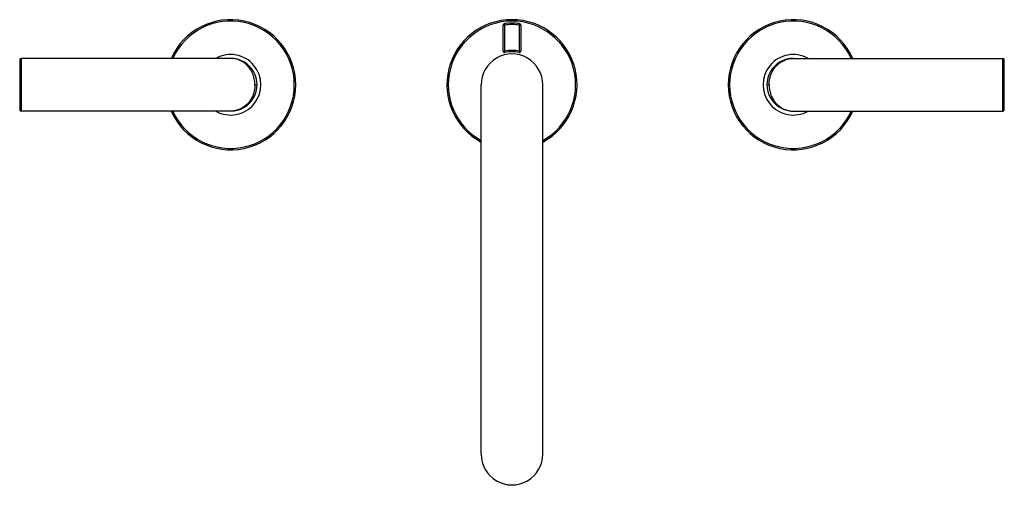
# Model space of a CAD drawing. Units: inches. Extents: x 4 to 18, y 4.2 to 10.8.
import ezdxf

# ---------------------------------------------------------------- set-up
doc = ezdxf.new("R2010")
doc.units = ezdxf.units.IN
doc.header["$LTSCALE"] = 1.21
doc.header["$MEASUREMENT"] = 0
doc.layers.get('0').update_dxf_attribs({"linetype": 'CONTINUOUS'})

msp = doc.modelspace()

# ---------------------------------------------------------------- linework, layer by layer
at = {"color": 7, "linetype": 'CONTINUOUS'}
for p, q in [((10.922, 10.341), (10.922, 10.712)), ((11.172, 10.712), (11.172, 10.341)), ((7.047, 10.239), (4.067, 10.239)), ((15.047, 10.239), (18.027, 10.239)), ((4.047, 10.219), (4.047, 9.509)), ((18.047, 9.509), (18.047, 10.219)), ((10.61, 4.614), (10.61, 9.864)), ((11.485, 4.614), (11.485, 9.864)), ((7.047, 9.489), (4.067, 9.489)), ((15.047, 9.489), (18.027, 9.489))]:
    msp.add_line(p, q, dxfattribs=at)
at = {"color": 9, "linetype": 'CONTINUOUS'}
for p, q in [((10.942, 10.712), (10.922, 10.712)), ((10.94, 10.732), (10.942, 10.712)), ((10.942, 10.712), (10.942, 10.341)), ((11.152, 10.712), (11.155, 10.732)), ((11.152, 10.341), (11.152, 10.712)), ((11.172, 10.712), (11.152, 10.712)), ((4.067, 10.239), (4.067, 9.489)), ((10.922, 10.341), (10.942, 10.341)), ((10.942, 10.341), (10.947, 10.322)), ((11.148, 10.322), (11.152, 10.341)), ((11.152, 10.341), (11.172, 10.341)), ((18.027, 9.489), (18.027, 10.239)), ((7.392, 9.864), (7.422, 9.864)), ((14.702, 9.864), (14.672, 9.864))]:
    msp.add_line(p, q, dxfattribs=at)
at = {"color": 7, "linetype": 'CONTINUOUS'}
for centre, radius, start, end in [((7.047, 9.864), 0.925, 203.9316, 156.0768), ((11.047, 9.864), 0.925, 298.2936, 241.7042), ((15.047, 9.864), 0.925, 23.9316, 336.0768), ((10.942, 10.712), 0.02, 97.0458, 180), ((11.047, 9.863), 0.876, 82.9542, 97.0458), ((11.152, 10.712), 0.02, 0, 82.9542), ((4.067, 10.219), 0.02, 90, 180), ((7.047, 9.864), 0.43, 240.793, 119.2002), ((7.047, 9.864), 0.375, 269.9993, 90.0006), ((10.942, 10.341), 0.02, 180, 282.3736), ((11.047, 9.863), 0.47, 77.6264, 102.3736), ((11.152, 10.341), 0.02, 257.6264, 360), ((15.047, 9.864), 0.43, 60.793, 299.2002), ((15.047, 9.864), 0.375, 89.9993, 270.0006), ((18.027, 10.219), 0.02, 0, 90), ((4.067, 9.509), 0.02, 180, 270), ((18.027, 9.509), 0.02, 270, 360)]:
    msp.add_arc(centre, radius, start, end, dxfattribs=at)
at = {"color": 9, "linetype": 'CONTINUOUS'}
for centre, radius, start, end in [((7.047, 9.864), 0.905, 204.5069, 155.4923), ((11.047, 9.864), 0.905, 298.9721, 241.0299), ((11.047, 9.863), 0.856, 82.9542, 97.0458), ((15.047, 9.864), 0.905, 24.5069, 335.4923), ((11.047, 9.863), 0.49, 77.6264, 102.3736)]:
    msp.add_arc(centre, radius, start, end, dxfattribs=at)
at = {"color": 7, "linetype": 'CONTINUOUS'}
for centre, major_axis, start_param, end_param in [((11.047, 9.864), (0.438, 0), 0, 3.141593), ((11.047, 4.614), (0, 0.438), 1.570796, 4.712389)]:
    msp.add_ellipse(centre, major_axis=major_axis, ratio=1, start_param=start_param, end_param=end_param, dxfattribs=at)
at = {"color": 9, "linetype": 'CONTINUOUS'}
for points, knots in [([(7.392, 9.864), (7.392, 9.878), (7.391, 9.907), (7.384, 9.949), (7.373, 9.99), (7.358, 10.028), (7.34, 10.063), (7.32, 10.094), (7.297, 10.123), (7.273, 10.148), (7.248, 10.17), (7.221, 10.188), (7.193, 10.204), (7.165, 10.217), (7.136, 10.227), (7.106, 10.234), (7.077, 10.238), (7.057, 10.239), (7.047, 10.239)], [0, 0, 0, 0, 0.077024, 0.15305, 0.227254, 0.299086, 0.368278, 0.434786, 0.498725, 0.560301, 0.619769, 0.677405, 0.733488, 0.788293, 0.84209, 0.895137, 0.947691, 1, 1, 1, 1]), ([(14.702, 9.864), (14.702, 9.871), (14.703, 9.885), (14.704, 9.907), (14.707, 9.928), (14.711, 9.949), (14.716, 9.97), (14.722, 9.99), (14.729, 10.009), (14.739, 10.034), (14.754, 10.063), (14.775, 10.094), (14.797, 10.123), (14.821, 10.148), (14.847, 10.17), (14.874, 10.188), (14.902, 10.204), (14.93, 10.217), (14.959, 10.227), (14.988, 10.234), (15.018, 10.238), (15.037, 10.239), (15.047, 10.239)], [0, 0, 0, 0, 0.038585, 0.077044, 0.115248, 0.153089, 0.190469, 0.227311, 0.263555, 0.29916, 0.368344, 0.434846, 0.498779, 0.560348, 0.619811, 0.67744, 0.733517, 0.788318, 0.842109, 0.895151, 0.947699, 1, 1, 1, 1]), ([(7.392, 9.864), (7.392, 9.856), (7.392, 9.842), (7.39, 9.82), (7.387, 9.799), (7.383, 9.778), (7.378, 9.757), (7.372, 9.737), (7.365, 9.718), (7.355, 9.693), (7.34, 9.665), (7.32, 9.633), (7.297, 9.604), (7.273, 9.579), (7.248, 9.558), (7.221, 9.539), (7.193, 9.523), (7.165, 9.51), (7.136, 9.501), (7.106, 9.494), (7.077, 9.49), (7.057, 9.489), (7.047, 9.489)], [0, 0, 0, 0, 0.038585, 0.077044, 0.115248, 0.153089, 0.190469, 0.227311, 0.263555, 0.29916, 0.368344, 0.434846, 0.498779, 0.560348, 0.619811, 0.67744, 0.733517, 0.788318, 0.842109, 0.895151, 0.947699, 1, 1, 1, 1]), ([(14.702, 9.864), (14.702, 9.849), (14.704, 9.82), (14.711, 9.778), (14.722, 9.737), (14.736, 9.699), (14.754, 9.665), (14.775, 9.633), (14.797, 9.604), (14.821, 9.579), (14.847, 9.558), (14.874, 9.539), (14.902, 9.523), (14.93, 9.51), (14.959, 9.501), (14.988, 9.494), (15.018, 9.49), (15.037, 9.489), (15.047, 9.489)], [0, 0, 0, 0, 0.077024, 0.15305, 0.227254, 0.299086, 0.368278, 0.434786, 0.498725, 0.560301, 0.619769, 0.677405, 0.733488, 0.788293, 0.84209, 0.895137, 0.947691, 1, 1, 1, 1])]:
    msp.add_open_spline(points, degree=3, knots=knots, dxfattribs=at)

doc.saveas('drawing.dxf')
